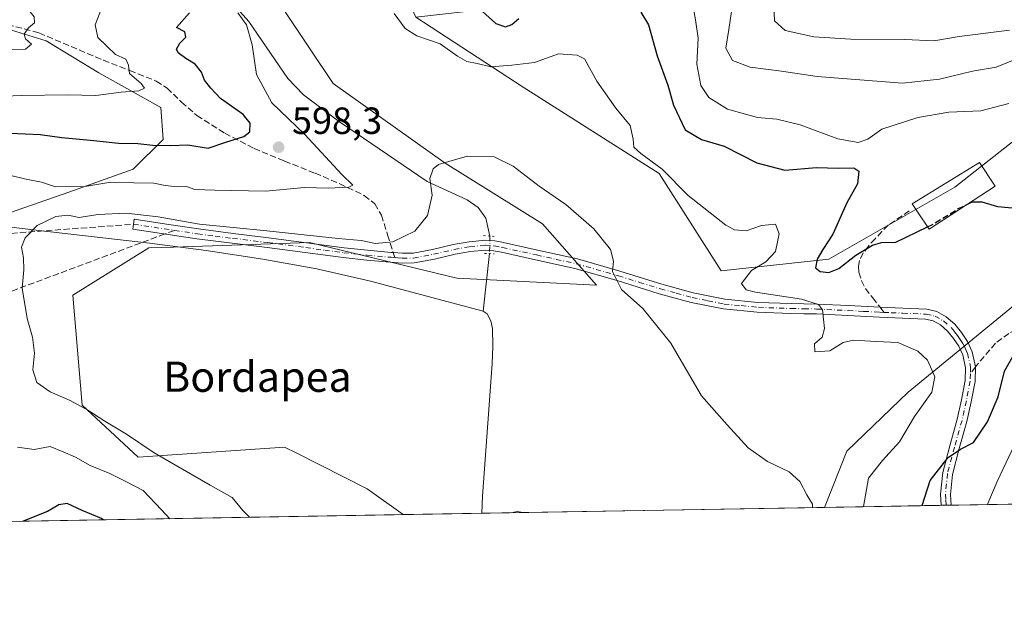
# Model space of a CAD drawing. Units: metres. Extents: x 617247 to 620687, y 4754881 to 4757254.
# Drawn here: x 618738 to 618998, y 4754881 to 4755039 of the extents above; entities that cross this region are included whole.
import ezdxf
from ezdxf.enums import TextEntityAlignment as Align

# ---------------------------------------------------------------- set-up
doc = ezdxf.new("R2010")
doc.units = ezdxf.units.M
doc.header["$MEASUREMENT"] = 0
for name, pattern in [('DGN Style 3', [2.307223458686699, 1.648016756204785, -0.6592067024819142]), ('DGN Style 4', [2.6384748266838614, 1.318413404963828, -0.6592067024819142, 0.001648016756204785, -0.6592067024819142]), ('DGN Style 5', [1.1536117293433497, 0.4944050268614355, -0.6592067024819142])]:
    doc.linetypes.add(name, pattern=pattern)
for name, color, linetype, lineweight in [('Arbolado forestal CxS', 92, 'Continuous', 0), ('Comarca CxS', 21, 'Continuous', 0), ('Comunidad Autónoma CxS', 142, 'Continuous', 0), ('Corriente natural lineal', 142, 'Continuous', 13), ('Corriente natural lineal oculto', 9, 'DGN Style 4', 13), ('Curva de nivel maestra', 30, 'Continuous', 30), ('Curva de nivel maestra oculto', 30, 'DGN Style 3', 30), ('Curva de nivel normal', 30, 'Continuous', 0), ('Edificación ligera Cxs', 1, 'Continuous', 0), ('Huerta CxS', 92, 'Continuous', 0), ('Municipio CxS', 4, 'Continuous', 0), ('Pista no pavimentada Cxs', 111, 'Continuous', 0), ('Pista no pavimentada eje', 91, 'DGN Style 4', 0), ('Prado CxS', 92, 'Continuous', 0), ('Provincia CxS', 1, 'Continuous', 0), ('Puente lineal', 2, 'DGN Style 5', 0), ('Punto de cota en terreno', 7, 'Continuous', 0), ('Rótulo de punto de cota en terreno', 7, 'Continuous', 0), ('Senda', 7, 'DGN Style 3', 0), ('Senda no paivmentada conexión', 7, 'DGN Style 3', 0), ('Texto cartográfico', 7, 'Continuous', 0)]:
    doc.layers.add(name, color=color, linetype=linetype, lineweight=lineweight)
doc.styles.add('Style-Arial', font='txt')

# ---------------------------------------------------------------- blocks, each defined once
blk = doc.blocks.new('*U10')
at = {"layer": 'Arbolado forestal CxS', "color": 92, "linetype": 'Continuous', "lineweight": 0}
for points in [[(618728.7465000004, 4755104.3027, 600.7434000000068), (618764.4412000002, 4755098.615300001, 600.1772000000057), (618769.8558999998, 4755080.922300001, 597.7198999999965), (618800.9079, 4755051.634099999, 594.9516000000004), (618820.5242, 4755022.132900001, 592.0286000000051), (618850.1508999999, 4755001.079500001, 590.186799999996), (618875.8711999999, 4754985.0373, 589.3114999999962), (618890.1558999997, 4754968.781099999, 589.4746000000014), (618853.2609000001, 4754970.634500001, 588.1346999999951), (618814.3185000002, 4754980.075099999, 590.4410999999964), (618778.2997000003, 4754978.8641, 589.4171999999963), (618771.7642999999, 4754978.644500001, 589.8000999999931), (618751.6604000004, 4754966.195699999, 589.119200000001), (618754.1113, 4754937.0087, 589.9689999999973), (618768.9841, 4754923.3057, 591.3151000000071), (618807.7018999998, 4754925.9351, 586.4394999999931), (618810.9089000003, 4754924.313300001, 586.360400000005), (618829.5159, 4754914.903899999, 585.7716999999975), (618839.0217000004, 4754908.083000001, 585.4182000000001), (618728.1842999998, 4754906.161699999, 602.4397999999928)], [(618734.8827000001, 4754987.9319, 591.148199999996), (618750.6589000003, 4754993.392700001, 594.6146000000008), (618767.6489000004, 4754999.4595, 597.3113000000012), (618775.5371000003, 4755007.347300001, 600.7756999999983), (618774.9303000001, 4755015.842300001, 603.5745000000024), (618758.5475000005, 4755024.944499999, 606.5767999999953), (618744.5928999997, 4755033.4395, 609.4709000000003), (618733.1787, 4755037.024700001, 611.0754000000015)]]:
    blk.add_polyline3d(points, dxfattribs=at)
blk = doc.blocks.new('*U24')
at = {"layer": 'Prado CxS', "color": 92, "linetype": 'Continuous', "lineweight": 0}
for points in [[(618712.5736999996, 4755153.568700001, 605.1150000000052), (618740.1882999997, 4755138.1975, 608.8779999999971), (618774.0021000003, 4755131.2031, 611.3785999999964), (618776.4052999998, 4755104.5571, 602.4532999999938), (618804.4062999999, 4755102.537900001, 604.263300000006), (618804.9301000005, 4755142.583699999, 614.7997999999934), (618812.4423000002, 4755145.085700001, 615.8462000000001), (618815.0362999998, 4755145.9495, 616.1609999999928), (618829.7660999997, 4755139.8695, 616.8171000000002), (618833.7131000003, 4755098.636499999, 606.5460000000021), (618830.5182999996, 4755065.532299999, 598.4413999999961), (618842.4397, 4755039.6995, 596.7069000000047), (618870.7483000001, 4755021.1643, 593.8591000000015), (618906.7635000005, 4754998.3237, 594.4520000000048), (618923.1328999996, 4754972.5737, 593.1940999999933), (618951.6738999998, 4754975.649300001, 599.8273000000045), (618985.0012999997, 4754994.699899999, 601.6034999999974), (619016.3157000003, 4755019.433499999, 604.8545000000013)], [(619005.8406999996, 4754967.763699999, 599.2804000000033), (618972.6668999996, 4754940.454299999, 593.8883999999962), (618956.4335000003, 4754924.899499999, 591.6021000000037), (618950.5153999999, 4754910.0156, 590.7710999999981), (618839.0217000004, 4754908.083000001, 585.4182000000001), (618829.5159, 4754914.903899999, 585.7716999999975), (618810.9089000003, 4754924.313300001, 586.360400000005), (618807.7018999998, 4754925.9351, 586.4394999999931), (618768.9841, 4754923.3057, 591.3151000000071), (618754.1113, 4754937.0087, 589.9689999999973), (618751.6604000004, 4754966.195699999, 589.119200000001), (618771.7642999999, 4754978.644500001, 589.8000999999931), (618778.2997000003, 4754978.8641, 589.4171999999963), (618814.3185000002, 4754980.075099999, 590.4410999999964), (618853.2609000001, 4754970.634500001, 588.1346999999951), (618890.1558999997, 4754968.781099999, 589.4746000000014), (618875.8711999999, 4754985.0373, 589.3114999999962), (618850.1508999999, 4755001.079500001, 590.186799999996), (618820.5242, 4755022.132900001, 592.0286000000051), (618800.9079, 4755051.634099999, 594.9516000000004), (618769.8558999998, 4755080.922300001, 597.7198999999965), (618764.4412000002, 4755098.615300001, 600.1772000000057), (618728.7465000004, 4755104.3027, 600.7434000000068)]]:
    blk.add_polyline3d(points, dxfattribs=at)
blk = doc.blocks.new('5PATER')
at = {"layer": 'Huerta CxS', "linetype": 'Continuous', "lineweight": 0}
h = blk.add_hatch(color=51, dxfattribs=at)
edge = h.paths.add_edge_path()
edge.add_ellipse((0, 0), major_axis=(-0.1095731443231308, -0.1110710700762829), ratio=0.9994222409660322, start_angle=0, end_angle=360)
blk = doc.blocks.new('*U27')
at = {"layer": 'Pista no pavimentada Cxs', "color": 111, "linetype": 'Continuous', "lineweight": 0}
blk.add_polyline3d([(618836.4501, 4754977.4301, 589.7580000000017), (618838.8701, 4754977.2601, 589.5654000000068), (618841.6601, 4754977.290100001, 589.3300000000017), (618846.8300999999, 4754978.2601, 590.296100000007), (618852.2701000003, 4754979.550100001, 595.051099999997), (618856.4901000002, 4754980.290100001, 599.0440999999992), (618860.8501000004, 4754980.700099999, 602.2023999999947), (618863.3101000005, 4754980.4901, 602.2461000000039), (618865.5500999996, 4754980.0601, 599.8828999999969), (618874.6101000002, 4754978.0701, 591.5832999999984), (618879.8300999999, 4754976.9101, 591.3705000000045), (618885.1201, 4754975.7401, 590.5503999999928), (618896.3901000004, 4754972.540100001, 591.2127999999939), (618907.4901000002, 4754969.0601, 596.4731000000029), (618915.7901, 4754966.800100001, 596.2127999999939), (618924.1601, 4754965.110099999, 595.0399000000034), (618932.8800999997, 4754964.2601, 595.2930000000051), (618941.7001, 4754963.920100001, 595.976800000004), (618945.0401, 4754963.870100001, 596.6670000000013), (618948.4501, 4754963.790100001, 597.1563000000025), (618956.8300999999, 4754963.380100001, 596.1704999999929), (618965.1801000005, 4754962.950099999, 597.8249999999971), (618971.2401000002, 4754962.700099999, 599.3016000000061), (618977.5701000001, 4754962.4301, 603.6303000000044), (618980.2200999996, 4754961.8201, 603.1919999999955), (618982.7001, 4754960.440099999, 601.7915000000066), (618984.9501, 4754958.470100001, 600.2131999999983), (618986.7401000002, 4754956.270099999, 599.3399000000063), (618988.3201000001, 4754953.9101, 599.0623999999953), (618989.5601000005, 4754951.190099999, 599.4621000000043), (618990.4301000005, 4754947.210100001, 601.3046000000032), (618990.3201000001, 4754943.300100001, 602.2345000000059), (618989.3101000005, 4754937.920100001, 601.5188000000053), (618988.1300999997, 4754932.700099999, 601.4366000000009), (618986.1401000004, 4754925.600099999, 602.4244000000035), (618984.3400999998, 4754918.720100001, 604.0767999999953), (618983.7901, 4754913.450099999, 603.1965999999958), (618983.9600999998, 4754910.600099999, 603.5636999999988), (618983.9604000002, 4754910.5953, 603.5650000000023), (618981.3400999998, 4754910.550000001, 604.1515999999974), (618981.1700999998, 4754913.5101, 604.090400000001), (618981.7600999996, 4754919.190099999, 604.0763000000006), (618983.6201, 4754926.290100001, 604.8282999999938), (618985.6001000004, 4754933.340100001, 603.4603999999963), (618986.7500999998, 4754938.450099999, 602.1508000000031), (618987.7100999998, 4754943.5801, 603.2330999999976), (618987.8101000005, 4754946.970100001, 601.9290999999939), (618987.0701000001, 4754950.360099999, 599.8741000000009), (618986.0401, 4754952.630100001, 598.4407000000066), (618984.6401000004, 4754954.710100001, 598.8968000000023), (618983.0701000001, 4754956.6501, 599.1049999999959), (618981.1801000005, 4754958.300100001, 600.4032000000007), (618979.2701000003, 4754959.360099999, 601.8099999999977), (618977.2200999996, 4754959.8301, 602.3405000000057), (618965.0601000005, 4754960.350099999, 598.5522999999957), (618956.7001, 4754960.770099999, 596.1257000000041), (618948.3501000004, 4754961.1801, 595.4706000000006), (618944.9901000002, 4754961.2601, 595.146900000007), (618941.6300999997, 4754961.3101, 594.8190999999933), (618932.7001, 4754961.6501, 594.202900000004), (618923.7801000001, 4754962.520099999, 593.2087999999932), (618915.1901000004, 4754964.2601, 594.2596000000049), (618906.7500999998, 4754966.550100001, 595.0326999999961), (618895.6401000004, 4754970.040100001, 591.8218000000053), (618884.4801000003, 4754973.210100001, 591.030700000003), (618879.2701000003, 4754974.360099999, 593.7137999999978), (618874.0500999996, 4754975.520099999, 594.4421000000002), (618865.0301000001, 4754977.5001, 598.6521000000066), (618862.9501, 4754977.9001, 600.5507999999973), (618860.8701, 4754978.0801, 599.7366000000038), (618856.8300999999, 4754977.700099999, 596.0090000000055), (618852.8000999996, 4754976.9901, 592.0485000000045), (618847.3701, 4754975.710100001, 589.2538999999961), (618841.9200999998, 4754974.6801, 589.0627999999997), (618838.7901, 4754974.6501, 589.4416000000056), (618835.6501000002, 4754974.880100001, 590.1978999999993), (618829.4001000002, 4754975.420100001, 591.5225000000064), (618823.1700999998, 4754976.090100001, 592.508600000001), (618813.1201, 4754977.440099999, 592.1205999999949), (618803.0701000001, 4754978.780099999, 596.0369000000064), (618793.7901, 4754979.880100001, 594.542300000001), (618784.5100999996, 4754981.0801, 592.3056999999973), (618767.5500999996, 4754983.640100001, 591.8301999999967), (618767.9401000004, 4754986.2301, 591.6603000000032), (618776.4200999998, 4754984.950099999, 592.6693999999989), (618784.8800999997, 4754983.670100001, 593.3689000000013), (618794.1101000002, 4754982.470100001, 593.8601999999955), (618803.4001000002, 4754981.370100001, 595.5420000000013), (618813.4700999996, 4754980.030099999, 592.694399999993), (618823.4801000003, 4754978.6801, 592.4575999999943), (618829.6601, 4754978.020099999, 590.5008999999991), (618835.8601000002, 4754977.4801, 589.7909999999974)], close=True, dxfattribs=at)

msp = doc.modelspace()

# ---------------------------------------------------------------- linework, layer by layer
at = {"layer": 'Arbolado forestal CxS', "color": 92, "linetype": 'Continuous', "lineweight": 0, "extrusion": (-0.1581666536897727, -0.002741662277674476, 0.9874086251135011), "elevation": -110345.2853841053, "flags": 128}
msp.add_lwpolyline([(-4743468.545091024, 692646.7459312162), (-4743468.545091025, 692565.0545083227)], dxfattribs=at)
at = {"layer": 'Arbolado forestal CxS', "color": 92, "linetype": 'Continuous', "lineweight": 0, "extrusion": (-0.3096058347800111, -0.005367522962825878, 0.9508498392319452), "elevation": -216591.0450664204, "flags": 128}
msp.add_lwpolyline([(-4743466.705269604, 667026.6367895058), (-4743466.705269604, 666994.2136552434)], dxfattribs=at)
at = {"layer": 'Arbolado forestal CxS', "color": 92, "linetype": 'Continuous', "lineweight": 0, "extrusion": (-0.2576344244767564, -0.004444685192500115, 0.9662322433546037), "elevation": -180024.4588971639, "flags": 128}
msp.add_lwpolyline([(-4743526.090041903, 677396.385697661), (-4743526.090041903, 677395.0297142102)], dxfattribs=at)
at = {"layer": 'Arbolado forestal CxS', "color": 92, "linetype": 'Continuous', "lineweight": 0, "extrusion": (-0.08038918346426863, -0.001398926457068066, 0.9967625706188591), "elevation": -55812.06584347157, "flags": 128}
msp.add_lwpolyline([(-4743420.920098489, 699399.2158123045), (-4743420.920098488, 699397.9011578364)], dxfattribs=at)
at = {"layer": 'Arbolado forestal CxS', "color": 92, "linetype": 'Continuous', "lineweight": 0, "extrusion": (0.1517480815159694, 0.002630462183786201, 0.9884157022351083), "elevation": 106993.8767359846, "flags": 128}
msp.add_lwpolyline([(4743468.270235902, -692945.9104102456), (4743468.270235901, -692833.7571423531)], dxfattribs=at)
at = {"layer": 'Arbolado forestal CxS', "color": 92, "linetype": 'Continuous', "lineweight": 0}
for points in [[(619016.3157000003, 4755019.433499999, 604.8545000000013), (618985.0012999997, 4754994.699899999, 601.6034999999974), (618951.6738999998, 4754975.649300001, 599.8273000000045), (618923.1328999996, 4754972.5737, 593.1940999999933), (618906.7635000005, 4754998.3237, 594.4520000000048), (618870.7483000001, 4755021.1643, 593.8591000000015), (618842.4397, 4755039.6995, 596.7069000000047), (618862.7335000001, 4755041.985099999, 600.7317999999941), (618881.5438999999, 4755055.6819, 604.6442999999999), (618892.5525000002, 4755078.764900001, 611.0679999999993), (618937.5875000004, 4755083.418299999, 612.418399999995), (618944.6540999999, 4755113.4179, 616.9698999999965), (618951.5431000004, 4755152.946900001, 621.4351000000024), (618962.7720999997, 4755198.2755, 629.2054999999964), (618969.4994999999, 4755212.3825, 632.1909000000014), (618974.2858999996, 4755228.358300001, 636.9189000000042), (618992.8344999999, 4755256.030099999, 644.7005000000064), (619016.5619000001, 4755278.715700001, 653.9425999999949)], [(618728.7465000004, 4755104.3027, 600.7434000000068), (618764.4412000002, 4755098.615300001, 600.1772000000057), (618769.8558999998, 4755080.922300001, 597.7198999999965), (618800.9079, 4755051.634099999, 594.9516000000004), (618820.5242, 4755022.132900001, 592.0286000000051), (618850.1508999999, 4755001.079500001, 590.186799999996), (618875.8711999999, 4754985.0373, 589.3114999999962), (618890.1558999997, 4754968.781099999, 589.4746000000014), (618853.2609000001, 4754970.634500001, 588.1346999999951), (618814.3185000002, 4754980.075099999, 590.4410999999964), (618778.2997000003, 4754978.8641, 589.4171999999963), (618771.7642999999, 4754978.644500001, 589.8000999999931), (618751.6604000004, 4754966.195699999, 589.119200000001), (618754.1113, 4754937.0087, 589.9689999999973), (618768.9841, 4754923.3057, 591.3151000000071), (618807.7018999998, 4754925.9351, 586.4394999999931), (618810.9089000003, 4754924.313300001, 586.360400000005), (618829.5159, 4754914.903899999, 585.7716999999975), (618839.0214999998, 4754908.083100001, 585.4182000000001)], [(618842.4397, 4755039.6995, 596.7069000000047), (618870.7483000001, 4755021.1643, 593.8591000000015), (618906.7635000005, 4754998.3237, 594.4520000000048), (618923.1328999996, 4754972.5737, 593.1940999999933), (618951.6738999998, 4754975.649300001, 599.8273000000045), (618985.0012999997, 4754994.699899999, 601.6034999999974), (619016.3157000003, 4755019.433499999, 604.8545000000013), (619035.0431000004, 4755037.576099999, 607.5586000000039), (619043.7232999997, 4755049.176899999, 610.3236999999936), (619043.4748999998, 4755062.518100001, 613.1398999999947), (619020.5796999997, 4755063.361300001, 618.2546000000002), (619035.0151000004, 4755073.163100001, 616.9094000000041), (619047.9539000001, 4755077.1831, 615.6082000000024), (619054.6023000004, 4755079.2489, 616.2905000000028), (619073.7320999998, 4755075.7927, 617.8375999999989), (619087.7918999996, 4755071.606500001, 619.0962000000001), (619094.2279000003, 4755067.2783, 618.3524999999936), (619094.7383000003, 4755039.9625, 614.890400000004), (619081.2594999997, 4755013.0207, 612.7387000000017), (619044.8620999996, 4754988.192299999, 607.5550999999978), (619005.8406999996, 4754967.763699999, 599.2804000000033), (618972.6668999996, 4754940.454299999, 593.8883999999962), (618956.4335000003, 4754924.899499999, 591.6021000000037), (618950.5153999999, 4754910.015699999, 590.7710999999981)], [(618733.1787, 4755037.024700001, 611.0754000000015), (618744.5928999997, 4755033.4395, 609.4709000000003), (618758.5475000005, 4755024.944499999, 606.5767999999953), (618774.9303000001, 4755015.842300001, 603.5745000000024), (618775.5371000003, 4755007.347300001, 600.7756999999983), (618767.6489000004, 4754999.4595, 597.3113000000012), (618750.6589000003, 4754993.392700001, 594.6146000000008), (618734.8827000001, 4754987.9319, 591.148199999996)], [(618734.8827000001, 4754987.9319, 591.148199999996), (618750.6589000003, 4754993.392700001, 594.6146000000008), (618767.6489000004, 4754999.4595, 597.3113000000012), (618775.5371000003, 4755007.347300001, 600.7756999999983), (618774.9303000001, 4755015.842300001, 603.5745000000024), (618758.5475000005, 4755024.944499999, 606.5767999999953), (618744.5928999997, 4755033.4395, 609.4709000000003), (618733.1787, 4755037.024700001, 611.0754000000015)], [(618734.8827000001, 4754987.9319, 591.148199999996), (618750.6589000003, 4754993.392700001, 594.6146000000008), (618767.6489000004, 4754999.4595, 597.3113000000012), (618775.5371000003, 4755007.347300001, 600.7756999999983), (618774.9303000001, 4755015.842300001, 603.5745000000024), (618758.5475000005, 4755024.944499999, 606.5767999999953), (618744.5928999997, 4755033.4395, 609.4709000000003), (618733.1787, 4755037.024700001, 611.0754000000015)], [(619143.2609000001, 4754913.3566, 596.6895999999979), (618950.5153999999, 4754910.0156, 590.7710999999981), (618956.4335000003, 4754924.899499999, 591.6021000000037), (618972.6668999996, 4754940.454299999, 593.8883999999962), (619005.8406999996, 4754967.763699999, 599.2804000000033)]]:
    msp.add_polyline3d(points, dxfattribs=at)
at = {"layer": 'Comarca CxS', "color": 21, "linetype": 'Continuous', "lineweight": 0, "flags": 128}
msp.add_lwpolyline([(617865.8323593253, 4754891.21365633), (617286.9900008956, 4754881.179982421), (617264.5467473759, 4756193.650782546), (617255.2912033412, 4756734.910599216), (617248.7348537267, 4757118.322808936), (617247.4300008953, 4757194.629982396), (620645.980000922, 4757253.569982397), (620686.6600009202, 4754940.109982421)], close=True, dxfattribs=at)
at = {"layer": 'Comunidad Autónoma CxS', "color": 142, "linetype": 'Continuous', "lineweight": 0, "flags": 128}
msp.add_lwpolyline([(617865.8323593253, 4754891.21365633), (617286.9900008956, 4754881.179982421), (617264.5467473759, 4756193.650782546), (617255.2912033412, 4756734.910599216), (617248.7348537267, 4757118.322808936), (617247.4300008953, 4757194.629982396), (620645.980000922, 4757253.569982397), (620686.6600009202, 4754940.109982421)], close=True, dxfattribs=at)
at = {"layer": 'Corriente natural lineal', "color": 142, "linetype": 'Continuous', "lineweight": 13, "extrusion": (-0.006496695821088079, -0.05936521737507023, 0.9982151891798777), "elevation": -285713.4921422657, "flags": 128}
msp.add_lwpolyline([(97911.32853163133, 4785559.439238179), (97911.32853163127, 4785544.07076122)], dxfattribs=at)
at = {"layer": 'Corriente natural lineal', "color": 142, "linetype": 'Continuous', "lineweight": 13}
for points in [[(618733.4401000004, 4755093.340100001, 600.3944999999949), (618748.2200999996, 4755084.190099999, 598.9052999999985), (618757.4001000002, 4755077.210100001, 597.7995999999986), (618783.7401000002, 4755054.110099999, 596.3236000000034), (618791.2200999996, 4755046.520099999, 595.4339000000036), (618798.2600999996, 4755038.5601, 594.8359999999957), (618808.5201000003, 4755023.5101, 593.687699999995), (618812.6601, 4755019.170100001, 593.016499999998), (618822.2500999998, 4755011.9801, 591.668399999995), (618845.4301000005, 4754996.2501, 590.3086999999941), (618855.9901000002, 4754991.390100001, 589.369399999996), (618858.8701, 4754989.380100001, 589.0935000000027), (618860.9200999998, 4754986.530099999, 588.885500000004), (618862.0103000002, 4754981.779300001, 588.4890000000014)], [(618701.9901000002, 4754988.190099999, 591.5002999999997), (618742.7100999998, 4754983.2601, 590.3951999999991), (618771.9600999998, 4754979.9301, 589.7311999999947), (618786.9501, 4754977.9801, 589.3010000000068), (618801.9101, 4754975.710100001, 588.8665999999939), (618816.2600999996, 4754973.110099999, 588.7688000000053), (618830.4501, 4754969.8201, 588.7920000000013), (618860.2100999998, 4754961.890100001, 587.449099999998)], [(618860.2100999998, 4754961.890100001, 587.449099999998), (618861.2801000001, 4754961.210100001, 587.1624000000012), (618862.2801000001, 4754959.4001, 586.6450999999943), (618862.6501000002, 4754957.340100001, 586.2075999999943), (618862.7500999998, 4754952.670100001, 586.0518000000011), (618862.5800999999, 4754948.0001, 586.3886999999959), (618860.0201000003, 4754912.9301, 585.575800000006), (618859.8901000004, 4754908.450099999, 585.482600000003), (618859.8898999998, 4754908.444700001, 585.4824999999983)]]:
    msp.add_polyline3d(points, dxfattribs=at)
at = {"layer": 'Corriente natural lineal oculto', "color": 9, "linetype": 'DGN Style 4', "lineweight": 13, "extrusion": (-0.0007440398823795929, -0.02628903130083641, 0.999654106797905), "elevation": -124876.037402622, "flags": 128}
msp.add_lwpolyline([(484091.275368368, 4768952.072309148), (484091.275368368, 4768947.429645608)], dxfattribs=at)
at = {"layer": 'Curva de nivel maestra', "color": 30, "linetype": 'Continuous', "lineweight": 30, "elevation": 600, "flags": 128}
for points in [[(618859.1299999999, 4755042.030099999), (618863.5599999996, 4755038.050100001), (618866.1100000005, 4755037.130100001), (618867.8200000003, 4755037.790100001), (618869.6299999999, 4755039.3201)], [(618901.8899999997, 4755041.0101), (618903.9100000003, 4755037.710100001), (618906.25, 4755029.4801), (618909.0800000001, 4755021.7501), (618910.5499999998, 4755016.470100001), (618913.6699999999, 4755009.9301), (618917.9800000006, 4755007.340100001), (618923.9500000002, 4755005.550100001), (618932.5700000003, 4755001.140100001), (618939.9800000006, 4754999.210100001), (618948.4100000003, 4754999.9801), (618954.2300000006, 4754999.800100001), (618958.25, 4754999.890100001), (618959.6200000001, 4754998.960100001), (618959.2400000002, 4754995.6501), (618956.3799999999, 4754990.600099999), (618952.7100000001, 4754982.340100001), (618950.0199999996, 4754978.280099999), (618948.5800000001, 4754975.690099999), (618948.0800000001, 4754973.350099999), (618949.3200000003, 4754972.390100001), (618951.6699999999, 4754972.120100001), (618954.2800000003, 4754973.200099999), (618958.7800000003, 4754976.7401), (618963.1500000004, 4754979.420100001), (618965.5899999999, 4754980.0801), (618969.3200000003, 4754980.1601), (618977.7417000001, 4754984.2269)], [(618735.0899999999, 4755009.0101), (618743.0300000003, 4755008.6801), (618748.7800000003, 4755007.870100001), (618757.2100000001, 4755007.090100001), (618763.7199999997, 4755006.370100001), (618768.9000000004, 4755006.3201), (618772.8099999996, 4755005.8101), (618777.5599999996, 4755005.780099999), (618782.1100000005, 4755005.920100001), (618787.4500000002, 4755005.0701), (618792.1100000005, 4755006.6601), (618796.9299999997, 4755008.1801), (618798.5199999996, 4755009.370100001), (618798.5599999996, 4755011.640100001), (618796.7400000002, 4755013.970100001), (618790.7000000002, 4755018.1801), (618788.1399999997, 4755020.960100001), (618786.5199999996, 4755023.030099999), (618785.6900000004, 4755025.1801), (618784.0700000003, 4755027.300100001), (618781.54, 4755028.7601), (618779.54, 4755030.2401), (618779.1100000005, 4755031.2401), (618779.9699999997, 4755032.840100001), (618781.5899999999, 4755034.4101), (618781.2999999998, 4755035.8201), (618779.1200000001, 4755037.0101), (618782.5199999996, 4755040.880100001)], [(618976.3381000003, 4754910.463400001), (618978.4299999997, 4754917.120100001), (618983.2100000001, 4754923.220100001), (618986.4900000002, 4754925.4301), (618989.8700000001, 4754927.200099999), (618993.5999999996, 4754932.6801), (618996.4600000001, 4754939.290100001), (618998.0999999996, 4754946.0101), (619000.79, 4754950.6801), (619006.5700000003, 4754957.800100001), (619006.29, 4754959.280099999), (619008.3799999999, 4754964.0101), (619011.3799999999, 4754974.370100001), (619009.8899999997, 4754982.450099999), (619006.75, 4754986.770099999), (619001.9500000002, 4754988.960100001), (618996.3200000003, 4754989.550100001), (618992.1799999997, 4754990.7501), (618989.5, 4754990.7401), (618988.0887000002, 4754990.090500001)], [(618759.6621000003, 4754906.707599999), (618759.2400000002, 4754907.050100001), (618754.1600000003, 4754909.140100001), (618750.1799999997, 4754911.020099999), (618747.9600000001, 4754910.720100001), (618745.0199999996, 4754908.9301), (618738.5708, 4754906.342)], [(618738.5708, 4754906.342), (618738.5701000001, 4754906.341700001)], [(618759.6623999998, 4754906.7073), (618759.6621000003, 4754906.707599999)]]:
    msp.add_lwpolyline(points, dxfattribs=at)
at = {"layer": 'Curva de nivel maestra oculto', "color": 30, "linetype": 'DGN Style 3', "lineweight": 30, "elevation": 600, "flags": 128}
msp.add_lwpolyline([(618977.7417000001, 4754984.2269), (618979.5499999998, 4754985.100099999), (618985.8499999996, 4754989.0601), (618988.0887000002, 4754990.090500001)], dxfattribs=at)
at = {"layer": 'Curva de nivel normal', "color": 30, "linetype": 'Continuous', "lineweight": 0, "flags": 128}
for points, elevation in [([(618734.9600000001, 4755072.630000001), (618744.3099999996, 4755065.890000001), (618753.9699999997, 4755058.119999999), (618758.4900000002, 4755055.369999999), (618761.7400000002, 4755052.449999999), (618763.6299999999, 4755047.800000001), (618759.4400000004, 4755042.470000001), (618757.5800000001, 4755037.680000001), (618758.3200000003, 4755034.300000001), (618762.9199999999, 4755029.850000001), (618765.7199999997, 4755028.640000001), (618766.3700000001, 4755027.01), (618766.7000000002, 4755024.789999999), (618769.75, 4755022.140000001), (618770.6100000005, 4755020.970000001), (618769.1500000004, 4755020.24), (618764.4900000002, 4755019.9), (618757.7300000006, 4755019.01), (618750.3899999997, 4755019.140000001), (618738.1100000005, 4755018.970000001), (618726.8799999999, 4755018.57)], 605), ([(618732.8799999999, 4755031.100000001), (618739.1200000001, 4755031.26), (618740.7400000002, 4755032.529999999), (618739.1699999999, 4755033.939999999), (618738.79, 4755035.180000001), (618739.9100000003, 4755036.890000001), (618741.5099999999, 4755038.26), (618741.4699999997, 4755039.800000001), (618738.9699999997, 4755042.869999999), (618737.3300000001, 4755045.880000001)], 610), ([(618999.2400000002, 4755016.84), (618991.8200000003, 4755014.91), (618983.4199999999, 4755014.539999999), (618975.1399999997, 4755013.17), (618965.6799999997, 4755010.039999999), (618962, 4755007.449999999), (618959.3899999997, 4755006.550000001), (618954.04, 4755007.51), (618944.0300000003, 4755011.26), (618937.9000000004, 4755012.76), (618932.79, 4755013.210000001), (618924.8099999996, 4755015.33), (618919.8899999997, 4755018.460000001), (618917.7699999996, 4755021.619999999), (618916.7300000006, 4755027.300000001), (618917.1100000005, 4755034.180000001), (618916.4100000003, 4755038.970000001), (618915.6600000003, 4755042.9)], 605), ([(618925.9000000004, 4755041.180000001), (618925.2100000001, 4755036.439999999), (618924.4199999999, 4755031.5), (618926.1200000001, 4755028.27), (618930.8600000005, 4755026.460000001), (618939.0899999999, 4755025.42), (618948.5199999996, 4755024.01), (618971.1100000005, 4755022.24), (618980.9199999999, 4755023.34), (618989.6699999999, 4755025.430000001), (618995.9100000003, 4755026.51), (619002.4100000003, 4755029.119999999)], 610), ([(618937.1100000005, 4755043.210000001), (618937.2800000003, 4755038.730000001), (618940.1299999999, 4755036.230000001), (618947.6500000004, 4755034.5), (618957.4500000002, 4755033.880000001), (618971.7800000003, 4755033.82), (618979.4500000002, 4755033.439999999), (618986.1100000005, 4755034.600000001), (618999.4500000002, 4755036.26)], 615), ([(618731.1900000004, 4754998.75), (618738.8600000005, 4754996.970000001), (618743.3799999999, 4754996.060000001), (618747.0499999998, 4754994.84), (618754.8700000001, 4754994.939999999), (618761.7199999997, 4754996.09), (618767.7800000003, 4754995.84), (618773.1200000001, 4754995.800000001), (618776.1100000005, 4754995.180000001), (618779.2699999996, 4754994.859999999), (618781.7300000006, 4754994.880000001), (618783.9800000006, 4754994.15), (618789.25, 4754993.980000001), (618802.6500000004, 4754993.680000001), (618812.9900000002, 4754994.66), (618819.2800000003, 4754994.49), (618824.6799999997, 4754994.74), (618825.7100000001, 4754995.230000001), (618822.8399999999, 4754998.07), (618813.0099999999, 4755008.65), (618804.2800000003, 4755017.02), (618800.29, 4755024.57), (618799.0999999996, 4755032.430000001), (618797.6200000001, 4755037.710000001), (618795.3600000005, 4755040.890000001)], 595), ([(618836.6799999997, 4755040.730000001), (618839.54, 4755036.720000001), (618842.7100000001, 4755034.77), (618848.8399999999, 4755032.630000001), (618853.3799999999, 4755029.390000001), (618855.9000000004, 4755027.980000001), (618858.6100000005, 4755027.49), (618862.2400000002, 4755026.58), (618867.7800000003, 4755027.029999999), (618873.7599999999, 4755027.74), (618880.1200000001, 4755030.029999999), (618885.0599999996, 4755029.689999999), (618887.04, 4755028.66), (618890.2699999996, 4755022.76), (618895.2599999999, 4755015.680000001), (618899.1200000001, 4755011.050000001), (618899.8799999999, 4755007.439999999), (618900.0700000003, 4755005.300000001), (618901.8799999999, 4755003.600000001), (618907.5499999998, 4754999.49), (618914.4500000002, 4754992.51), (618924.4000000004, 4754984.680000001), (618926.7300000006, 4754983.460000001), (618929.79, 4754983.16), (618933.8399999999, 4754984.550000001), (618937.54, 4754984.9), (618938.4900000002, 4754982.41), (618937.5199999996, 4754977.67), (618934.9600000001, 4754975.01), (618931.1500000004, 4754972.65), (618928.54, 4754969.230000001), (618929.8099999996, 4754967.609999999), (618932.2100000001, 4754966.970000001), (618944.3899999997, 4754965.130000001), (618948.9199999999, 4754963.730000001), (618949.9400000004, 4754962.26), (618950.5099999999, 4754957.359999999), (618949.8600000005, 4754955.01), (618947.8099999996, 4754953.25), (618947.9199999999, 4754951.16), (618951.9100000003, 4754951.42), (618955.4100000003, 4754953.609999999), (618958.1799999997, 4754954.26), (618964.1600000003, 4754953.92), (618969.9000000004, 4754953.609999999), (618975.1399999997, 4754951.359999999), (618977.7199999997, 4754948.980000001), (618978.8600000005, 4754946.4), (618979.7100000001, 4754944.52), (618978.8799999999, 4754940.529999999), (618974.2599999999, 4754934.09), (618970.2999999998, 4754927.380000001), (618965.8700000001, 4754922.41), (618962.1399999997, 4754917.699999999), (618960.8499999996, 4754910.194700001)], 595), ([(618798.4456000002, 4754907.379600001), (618796.6799999997, 4754909.140000001), (618793.7999999998, 4754912.59), (618787.9600000001, 4754915.859999999), (618773.2000000002, 4754924.430000001), (618765.8499999996, 4754929.380000001), (618760.1799999997, 4754932.779999999), (618755.6799999997, 4754935.76), (618750.9600000001, 4754938.32), (618745.7000000002, 4754940.59), (618742.1399999997, 4754943.029999999), (618741.1200000001, 4754946.359999999), (618741.5, 4754950.850000001), (618741.0199999996, 4754955.01), (618739.6100000005, 4754960.01), (618738.29, 4754968.01), (618738.7400000002, 4754972.850000001), (618738.6600000003, 4754976.029999999), (618738.0999999996, 4754978.850000001), (618739.04, 4754981.300000001), (618742.2599999999, 4754984.560000001), (618747.2100000001, 4754986.949999999), (618750.3600000005, 4754987.310000001), (618753.3700000001, 4754986.720000001), (618758.3200000003, 4754987.539999999), (618765.8099999996, 4754987.869999999), (618774.2199999997, 4754986.91), (618785.2199999997, 4754984.92), (618803.0300000003, 4754983.210000001), (618821.8799999999, 4754981.109999999), (618827.9400000004, 4754980.609999999), (618831.7599999999, 4754979.859999999), (618836.2800000003, 4754980.24), (618842.1100000005, 4754983.09), (618845.5199999996, 4754987.210000001), (618846.7199999997, 4754992.640000001), (618846.1200000001, 4754997.01), (618847.0199999996, 4754999.600000001), (618848.4000000004, 4755000.75), (618855.9800000006, 4755002.980000001), (618863.1299999999, 4755002.75), (618868.1399999997, 4755000.26), (618875.0599999996, 4754994.980000001), (618882.0999999996, 4754990.17), (618889.5199999996, 4754983.699999999), (618893.8499999996, 4754978.220000001), (618894.7000000002, 4754975.130000001), (618894.3799999999, 4754972.41), (618896.7800000003, 4754967.680000001), (618902.4299999997, 4754962.66), (618909.8600000005, 4754953.42), (618917.9600000001, 4754939.529999999), (618924.7400000002, 4754931.859999999), (618930.2999999998, 4754925.730000001), (618935.3799999999, 4754922.16), (618941.1600000003, 4754919.380000001), (618943.9900000002, 4754916.890000001), (618945.79, 4754913.359999999), (618947.3300000001, 4754910.890000001), (618947.3328999998, 4754909.9604)], 590), ([(618993.698, 4754910.7642), (618993.7000000002, 4754911.01), (618996.1799999997, 4754916.84), (619001.5700000003, 4754928.220000001)], 605), ([(618777.3099999996, 4754907.0132), (618775.1299999999, 4754909.359999999), (618770.3099999996, 4754914.470000001), (618765.8499999996, 4754916.779999999), (618761.4699999997, 4754918.949999999), (618756.25, 4754921.109999999), (618752.4000000004, 4754923.289999999), (618749.1500000004, 4754924.680000001), (618745.6600000003, 4754926.09), (618741.4600000001, 4754925.32), (618737.0099999999, 4754925.91)], 595), ([(618867.6046000002, 4754908.578400001), (618869.1699999999, 4754908.92), (618870.7920000004, 4754908.6336)], 585)]:
    msp.add_lwpolyline(points, dxfattribs=dict(at, elevation=elevation))
at = {"layer": 'Edificación ligera Cxs', "color": 1, "linetype": 'Continuous', "lineweight": 0, "elevation": 605.9636000000028, "flags": 128}
msp.add_lwpolyline([(618995.6801000005, 4754995.020099999), (618978.1401000004, 4754983.630100001), (618975.0701000001, 4754988.2301), (618973.6700999998, 4754990.350099999), (618991.5201000003, 4755001.2301)], close=True, dxfattribs=at)
at = {"layer": 'Edificación ligera Cxs', "color": 1, "linetype": 'Continuous', "lineweight": 0}
msp.add_polyline3d([(618995.6801000005, 4754995.020099999, 602.8497000000061), (618978.1401000004, 4754983.630100001, 600.963699999993), (618975.0701000001, 4754988.2301, 603.0752000000066), (618973.6700999998, 4754990.350099999, 605.0816999999952), (618991.5201000003, 4755001.2301, 605.9636000000028), (618995.6801000005, 4754995.020099999, 602.8497000000061)], dxfattribs=at)
at = {"layer": 'Municipio CxS', "color": 4, "linetype": 'Continuous', "lineweight": 0, "flags": 128}
msp.add_lwpolyline([(617247.4300008953, 4757194.629982396), (620645.980000922, 4757253.569982397), (620686.6600009202, 4754940.109982421), (617865.8323593253, 4754891.21365633)], dxfattribs=at)
at = {"layer": 'Pista no pavimentada Cxs', "color": 111, "linetype": 'Continuous', "lineweight": 0, "extrusion": (0.218368649084912, 0.003783656401395108, 0.9758590149407171), "elevation": 153746.6334964761, "flags": 128}
msp.add_lwpolyline([(4743473.514422284, -684205.5746872949), (4743473.514422284, -684202.8892652707)], dxfattribs=at)
at = {"layer": 'Pista no pavimentada Cxs', "color": 111, "linetype": 'Continuous', "lineweight": 0}
for points in [[(618981.3402000006, 4754910.550000001, 604.1515000000073), (618981.1700999998, 4754913.5101, 604.090400000001), (618981.7600999996, 4754919.190099999, 604.0763000000006), (618983.6201, 4754926.290100001, 604.8282999999938), (618985.6001000004, 4754933.340100001, 603.4603999999963), (618986.7500999998, 4754938.450099999, 602.1508000000031), (618987.7100999998, 4754943.5801, 603.2330999999976), (618987.8101000005, 4754946.970100001, 601.9290999999939), (618987.0701000001, 4754950.360099999, 599.8741000000009), (618986.0401, 4754952.630100001, 598.4407000000066), (618984.6401000004, 4754954.710100001, 598.8968000000023), (618983.0701000001, 4754956.6501, 599.1049999999959), (618981.1801000005, 4754958.300100001, 600.4032000000007), (618979.2701000003, 4754959.360099999, 601.8099999999977), (618977.2200999996, 4754959.8301, 602.3405000000057), (618965.0601000005, 4754960.350099999, 598.5522999999957), (618956.7001, 4754960.770099999, 596.1257000000041), (618948.3501000004, 4754961.1801, 595.4706000000006), (618944.9901000002, 4754961.2601, 595.146900000007), (618941.6300999997, 4754961.3101, 594.8190999999933), (618932.7001, 4754961.6501, 594.202900000004), (618923.7801000001, 4754962.520099999, 593.2087999999932), (618915.1901000004, 4754964.2601, 594.2596000000049), (618906.7500999998, 4754966.550100001, 595.0326999999961), (618895.6401000004, 4754970.040100001, 591.8218000000053), (618884.4801000003, 4754973.210100001, 591.030700000003), (618879.2701000003, 4754974.360099999, 593.7137999999978), (618874.0500999996, 4754975.520099999, 594.4421000000002), (618865.0301000001, 4754977.5001, 598.6521000000066), (618862.9501, 4754977.9001, 600.5507999999973), (618860.8701, 4754978.0801, 599.7366000000038), (618856.8300999999, 4754977.700099999, 596.0090000000055), (618852.8000999996, 4754976.9901, 592.0485000000045), (618847.3701, 4754975.710100001, 589.2538999999961), (618841.9200999998, 4754974.6801, 589.0627999999997), (618838.7901, 4754974.6501, 589.4416000000056), (618835.6501000002, 4754974.880100001, 590.1978999999993), (618829.4001000002, 4754975.420100001, 591.5225000000064), (618823.1700999998, 4754976.090100001, 592.508600000001), (618813.1201, 4754977.440099999, 592.1205999999949), (618803.0701000001, 4754978.780099999, 596.0369000000064), (618793.7901, 4754979.880100001, 594.542300000001), (618784.5100999996, 4754981.0801, 592.3056999999973), (618767.5500999996, 4754983.640100001, 591.8301999999967), (618767.9401000004, 4754986.2301, 591.6603000000032), (618776.4200999998, 4754984.950099999, 592.6693999999989), (618784.8800999997, 4754983.670100001, 593.3689000000013), (618794.1101000002, 4754982.470100001, 593.8601999999955), (618803.4001000002, 4754981.370100001, 595.5420000000013), (618813.4700999996, 4754980.030099999, 592.694399999993), (618823.4801000003, 4754978.6801, 592.4575999999943), (618829.6601, 4754978.020099999, 590.5008999999991), (618835.8601000002, 4754977.4801, 589.7909999999974), (618836.4501, 4754977.4301, 589.7580000000017)], [(618836.4501, 4754977.4301, 589.7580000000017), (618838.8701, 4754977.2601, 589.5654000000068), (618841.6601, 4754977.290100001, 589.3300000000017), (618846.8300999999, 4754978.2601, 590.296100000007), (618852.2701000003, 4754979.550100001, 595.051099999997), (618856.4901000002, 4754980.290100001, 599.0440999999992), (618860.8501000004, 4754980.700099999, 602.2023999999947), (618863.3101000005, 4754980.4901, 602.2461000000039), (618865.5500999996, 4754980.0601, 599.8828999999969), (618874.6101000002, 4754978.0701, 591.5832999999984), (618879.8300999999, 4754976.9101, 591.3705000000045), (618885.1201, 4754975.7401, 590.5503999999928), (618896.3901000004, 4754972.540100001, 591.2127999999939), (618907.4901000002, 4754969.0601, 596.4731000000029), (618915.7901, 4754966.800100001, 596.2127999999939), (618924.1601, 4754965.110099999, 595.0399000000034), (618932.8800999997, 4754964.2601, 595.2930000000051), (618941.7001, 4754963.920100001, 595.976800000004), (618945.0401, 4754963.870100001, 596.6670000000013), (618948.4501, 4754963.790100001, 597.1563000000025), (618956.8300999999, 4754963.380100001, 596.1704999999929), (618965.1801000005, 4754962.950099999, 597.8249999999971), (618971.2401000002, 4754962.700099999, 599.3016000000061), (618977.5701000001, 4754962.4301, 603.6303000000044), (618980.2200999996, 4754961.8201, 603.1919999999955), (618982.7001, 4754960.440099999, 601.7915000000066), (618984.9501, 4754958.470100001, 600.2131999999983), (618986.7401000002, 4754956.270099999, 599.3399000000063), (618988.3201000001, 4754953.9101, 599.0623999999953), (618989.5601000005, 4754951.190099999, 599.4621000000043), (618990.4301000005, 4754947.210100001, 601.3046000000032), (618990.3201000001, 4754943.300100001, 602.2345000000059), (618989.3101000005, 4754937.920100001, 601.5188000000053), (618988.1300999997, 4754932.700099999, 601.4366000000009), (618986.1401000004, 4754925.600099999, 602.4244000000035), (618984.3400999998, 4754918.720100001, 604.0767999999953), (618983.7901, 4754913.450099999, 603.1965999999958), (618983.9600999998, 4754910.600099999, 603.5636999999988), (618983.9604000002, 4754910.5954, 603.5650000000023)]]:
    msp.add_polyline3d(points, dxfattribs=at)
at = {"layer": 'Pista no pavimentada eje', "color": 91, "linetype": 'DGN Style 4', "lineweight": 0, "extrusion": (-0.005209990537446346, 0.000786824734298017, 0.9999861183563686), "elevation": 1109.272447326354, "flags": 128}
msp.add_lwpolyline([(618762.4299520471, 4754985.534186746), (618773.2391054423, 4754983.901786241)], dxfattribs=at)
at = {"layer": 'Pista no pavimentada eje', "color": 91, "linetype": 'DGN Style 4', "lineweight": 0}
for points in [[(618778.5541000003, 4754983.3027, 591.7725999999967), (618784.6951000001, 4754982.3751, 592.2271999999939), (618789.3350999998, 4754981.7751, 592.578999999998), (618793.9501, 4754981.175100001, 594.2054000000062), (618803.2351000002, 4754980.075099999, 595.7710999999981), (618813.2950999998, 4754978.735099999, 592.3873000000021), (618818.3000999996, 4754978.0601, 591.5773999999947), (618823.3251, 4754977.3851, 591.8891000000004), (618826.4401000004, 4754977.050100001, 591.1178000000073), (618829.5301000001, 4754976.720100001, 590.7488000000012), (618835.9024999999, 4754976.167500001, 589.9544000000024), (618836.8781000003, 4754976.0943, 589.7691000000051)], [(618836.8781000003, 4754976.0943, 589.7691000000051), (618837.6201, 4754976.040100001, 589.630999999994), (618838.8300999999, 4754975.9551, 589.5026999999973), (618841.7901, 4754975.985099999, 589.1987999999983), (618844.5151000004, 4754976.5001, 589.3013999999966), (618847.1001000004, 4754976.985099999, 589.5911000000051), (618849.8151000004, 4754977.6251, 591.0231000000058), (618852.5351, 4754978.270099999, 593.3534999999974), (618856.6601, 4754978.995100001, 597.5149999999994), (618860.8601000002, 4754979.390100001, 600.9683999999979), (618863.1300999997, 4754979.1951, 601.4118000000017), (618865.2901, 4754978.780099999, 599.286500000002), (618874.3300999999, 4754976.795100001, 592.7235999999976), (618879.5500999996, 4754975.6351, 592.4741999999969), (618884.8000999996, 4754974.475099999, 590.7832000000053), (618896.0151000004, 4754971.290100001, 591.5124999999971), (618901.5651000004, 4754969.550100001, 592.4992000000057), (618907.1201, 4754967.8051, 595.3606), (618911.2701000003, 4754966.675100001, 595.2054999999964), (618915.4901000002, 4754965.530099999, 595.2057000000059), (618919.6750999996, 4754964.6851, 594.9251999999979), (618923.9700999996, 4754963.815099999, 594.1475000000064), (618928.4301000005, 4754963.380100001, 593.9171999999963), (618933.0302999998, 4754962.945900001, 594.6040000000066)], [(618933.0302999998, 4754962.945900001, 594.6040000000066), (618941.6651, 4754962.6151, 594.9303999999975), (618945.0151000004, 4754962.565099999, 595.2856999999931), (618948.4001000002, 4754962.485099999, 595.5599999999977), (618956.7651000004, 4754962.075099999, 595.7989999999991), (618960.9401000004, 4754961.860099999, 596.6252999999997), (618965.1201, 4754961.6501, 598.0372999999963), (618966.2231000002, 4754961.6029, 598.474000000002)], [(618966.2231000002, 4754961.6029, 598.474000000002), (618968.1551000001, 4754961.520099999, 599.0274000000063), (618971.1851000005, 4754961.395099999, 599.188599999994), (618977.3951000003, 4754961.130100001, 603.0078999999969), (618979.7451, 4754960.590100001, 602.4441999999982), (618981.9401000004, 4754959.370100001, 600.9983000000066), (618984.0100999996, 4754957.5601, 599.3745999999956), (618984.9051000001, 4754956.460100001, 599.2353000000003), (618985.6901000004, 4754955.4901, 599.0881999999983), (618986.3901000004, 4754954.450099999, 598.8668999999937), (618987.1801000005, 4754953.270099999, 598.5510000000068), (618987.6951000001, 4754952.1351, 598.610400000005), (618988.3151000004, 4754950.7751, 599.5816999999952), (618989.1201, 4754947.090100001, 601.6080999999976), (618989.0719, 4754945.376499999, 602.1356999999989)], [(618989.0719, 4754945.376499999, 602.1356999999989), (618989.0151000004, 4754943.440099999, 602.7440999999963), (618988.0301000001, 4754938.1851, 601.8129999999946), (618987.4550999999, 4754935.630100001, 601.5712000000058), (618986.8651000002, 4754933.020099999, 602.1542000000045), (618984.8800999997, 4754925.9451, 603.5858000000007), (618983.0500999996, 4754918.9551, 603.6474000000017), (618982.4801000003, 4754913.4801, 602.7275999999983), (618982.5651000004, 4754912.0001, 602.7366000000038), (618982.6501000002, 4754910.575099999, 602.9655999999959), (618982.6502, 4754910.5726, 602.9660000000003)]]:
    msp.add_polyline3d(points, dxfattribs=at)
at = {"layer": 'Prado CxS', "color": 92, "linetype": 'Continuous', "lineweight": 0, "extrusion": (-0.00308028847642876, -5.338912809927494e-05, 0.9999952544749915), "elevation": -1574.6476818592, "flags": 128}
msp.add_lwpolyline([(618858.7574219106, 4754908.367407626), (618837.8890228492, 4754908.005707626)], dxfattribs=at)
at = {"layer": 'Prado CxS', "color": 92, "linetype": 'Continuous', "lineweight": 0, "extrusion": (-0.05824012442304462, -0.001009533876451906, 0.9983020929300612), "elevation": -40258.22973743567, "flags": 128}
msp.add_lwpolyline([(-4743468.5569889, 700110.4696045306), (-4743468.556988899, 700019.6764321993)], dxfattribs=at)
at = {"layer": 'Prado CxS', "color": 92, "linetype": 'Continuous', "lineweight": 0}
for points in [[(618728.7465000004, 4755104.3027, 600.7434000000068), (618764.4412000002, 4755098.615300001, 600.1772000000057), (618769.8558999998, 4755080.922300001, 597.7198999999965), (618800.9079, 4755051.634099999, 594.9516000000004), (618820.5242, 4755022.132900001, 592.0286000000051), (618850.1508999999, 4755001.079500001, 590.186799999996), (618875.8711999999, 4754985.0373, 589.3114999999962), (618890.1558999997, 4754968.781099999, 589.4746000000014), (618853.2609000001, 4754970.634500001, 588.1346999999951), (618814.3185000002, 4754980.075099999, 590.4410999999964), (618778.2997000003, 4754978.8641, 589.4171999999963), (618771.7642999999, 4754978.644500001, 589.8000999999931), (618751.6604000004, 4754966.195699999, 589.119200000001), (618754.1113, 4754937.0087, 589.9689999999973), (618768.9841, 4754923.3057, 591.3151000000071), (618807.7018999998, 4754925.9351, 586.4394999999931), (618810.9089000003, 4754924.313300001, 586.360400000005), (618829.5159, 4754914.903899999, 585.7716999999975), (618839.0214999998, 4754908.083100001, 585.4182000000001)], [(618842.4397, 4755039.6995, 596.7069000000047), (618870.7483000001, 4755021.1643, 593.8591000000015), (618906.7635000005, 4754998.3237, 594.4520000000048), (618923.1328999996, 4754972.5737, 593.1940999999933), (618951.6738999998, 4754975.649300001, 599.8273000000045), (618985.0012999997, 4754994.699899999, 601.6034999999974), (619016.3157000003, 4755019.433499999, 604.8545000000013), (619035.0431000004, 4755037.576099999, 607.5586000000039), (619043.7232999997, 4755049.176899999, 610.3236999999936), (619043.4748999998, 4755062.518100001, 613.1398999999947), (619020.5796999997, 4755063.361300001, 618.2546000000002), (619035.0151000004, 4755073.163100001, 616.9094000000041), (619047.9539000001, 4755077.1831, 615.6082000000024), (619054.6023000004, 4755079.2489, 616.2905000000028), (619073.7320999998, 4755075.7927, 617.8375999999989), (619087.7918999996, 4755071.606500001, 619.0962000000001), (619094.2279000003, 4755067.2783, 618.3524999999936), (619094.7383000003, 4755039.9625, 614.890400000004), (619081.2594999997, 4755013.0207, 612.7387000000017), (619044.8620999996, 4754988.192299999, 607.5550999999978), (619005.8406999996, 4754967.763699999, 599.2804000000033), (618972.6668999996, 4754940.454299999, 593.8883999999962), (618956.4335000003, 4754924.899499999, 591.6021000000037), (618950.5153999999, 4754910.015699999, 590.7710999999981)]]:
    msp.add_polyline3d(points, dxfattribs=at)
at = {"layer": 'Provincia CxS', "color": 1, "linetype": 'Continuous', "lineweight": 0, "flags": 128}
msp.add_lwpolyline([(617865.8323593253, 4754891.21365633), (617286.9900008956, 4754881.179982421), (617264.5467473759, 4756193.650782546), (617255.2912033412, 4756734.910599216), (617248.7348537267, 4757118.322808936), (617247.4300008953, 4757194.629982396), (620645.980000922, 4757253.569982397), (620686.6600009202, 4754940.109982421)], close=True, dxfattribs=at)
at = {"layer": 'Puente lineal', "color": 2, "linetype": 'DGN Style 5', "lineweight": 0, "extrusion": (-0.07925010887226665, -0.9968507892902239, 0.002814984048225737), "elevation": -4789050.521756413, "flags": 128}
msp.add_lwpolyline([(240079.5356412505, 14084.25672777918), (240081.2007226723, 14084.95463054432), (240082.6855777371, 14084.12622726213)], dxfattribs=at)
at = {"layer": 'Puente lineal', "color": 2, "linetype": 'DGN Style 5', "lineweight": 0, "extrusion": (0.02303424037812252, 0.999686436072124, 0.00982106428133395), "elevation": 4767747.055457938, "flags": 128}
msp.add_lwpolyline([(-509163.8162387321, -46227.77947357874), (-509165.0968204987, -46226.7099219966), (-509166.377171913, -46226.65831950792)], dxfattribs=at)
at = {"layer": 'Senda', "color": 7, "linetype": 'DGN Style 3', "lineweight": 0}
for points in [[(618732.1501000002, 4755038.4001, 618.372000000003), (618742.7200999996, 4755035.550100001, 618.6165000000037), (618751.2500999998, 4755031.940099999, 615.7725999999967), (618759.7500999998, 4755028.3201, 611.4829999999929), (618766.7500999998, 4755025.600099999, 608.7995999999986), (618773.7001, 4755022.8101, 608.681899999996), (618776.6300999997, 4755020.950099999, 610.7872000000061), (618780.4200999998, 4755017.2401, 609.3062000000064), (618784.4501, 4755013.720100001, 606.3114999999962), (618791.8701, 4755009.030099999, 604.7963000000018), (618799.6201, 4755004.960100001, 604.1779999999999), (618807.6801000005, 4755001.6501, 599.4100999999937), (618815.7500999998, 4754998.4301, 599.4397999999928), (618822.2600999996, 4754995.6501, 600.3016999999963), (618828.7401000002, 4754992.540100001, 599.4236999999994), (618831.5401, 4754990.3101, 597.6897000000026), (618833.2801000001, 4754987.290100001, 595.7502999999997), (618834.9501, 4754982.110099999, 592.4553000000016), (618836.4500000002, 4754977.4301, 589.7580000000017)], [(619076.4801000003, 4755005.9101, 617.3951999999991), (619062.6601, 4754995.290100001, 612.4860000000045), (619053.6901000004, 4754987.7501, 610.4527999999991), (619044.6101000002, 4754980.380100001, 610.2130999999936), (619037.2100999998, 4754975.550100001, 608.7782000000007), (619029.7001, 4754971.030099999, 608.8420000000042), (619023.9301000005, 4754967.5801, 607.5148999999947), (619018.1101000002, 4754964.2501, 608.5956000000006), (619010.7701000003, 4754960.9801, 604.2204000000056), (619003.2600999996, 4754957.9101, 600.9158000000025), (618999.2200999996, 4754956.050100001, 601.4143999999942), (618995.7100999998, 4754953.4301, 600.3202000000019), (618990.4301000005, 4754947.210100001, 601.3046000000032)], [(618649.4234999996, 4754990.0767, 597.5687999999936), (618681.2500999998, 4754984.200099999, 599.8947000000044), (618730.7901, 4754982.170100001, 596.8944000000047), (618767.7451, 4754984.9351, 591.7149999999965)], [(618972.9301000005, 4754988.440099999, 603.1239999999962), (618967.3300999999, 4754984.670100001, 602.6907999999967), (618965.7001, 4754983.0001, 602.5074000000022), (618963.8800999997, 4754981.090100001, 602.835699999996), (618962.1101000002, 4754979.1601, 602.9413000000059), (618960.7600999996, 4754977.360099999, 602.4092999999993), (618959.7401000002, 4754975.3201, 601.4165000000066), (618959.4501, 4754973.800100001, 600.7203000000009), (618959.6201, 4754972.2501, 599.932799999995), (618960.2600999996, 4754969.970100001, 599.0080000000017), (618961.3400999998, 4754967.9001, 598.396900000007), (618963.2600999996, 4754965.4301, 597.9036000000051), (618965.1801000005, 4754962.950099999, 597.8249999999971)], [(618776.0300000003, 4754982.360099999, 590.8580999999976), (618734.4700999996, 4754966.840100001, 592.4869000000035)]]:
    msp.add_polyline3d(points, dxfattribs=at)
at = {"layer": 'Senda no paivmentada conexión', "color": 7, "linetype": 'DGN Style 3', "lineweight": 0, "extrusion": (-0.3010942515318966, -0.1124406488347064, 0.9469421060360962), "elevation": -720403.6989723735, "flags": 128}
msp.add_lwpolyline([(-4238035.331612693, 2124341.897311756), (-4238035.331612693, 2124339.051984741)], dxfattribs=at)
at = {"layer": 'Senda no paivmentada conexión', "color": 7, "linetype": 'DGN Style 3', "lineweight": 0, "extrusion": (-0.002414965322190942, 0.007535413863166445, 0.9999686922501142), "elevation": 34925.99381496539, "flags": 128}
msp.add_lwpolyline([(618836.0696355709, 4754849.24622196), (618836.4977611294, 4754847.910384034)], dxfattribs=at)
at = {"layer": 'Senda no paivmentada conexión', "color": 7, "linetype": 'DGN Style 3', "lineweight": 0, "extrusion": (-0.217916601962253, 0.2814738697072521, 0.9344970921630789), "elevation": 1204073.698823035, "flags": 128}
msp.add_lwpolyline([(-3400301.417450555, -3159263.791879528), (-3400301.417450555, -3159261.968696094)], dxfattribs=at)
at = {"layer": 'Senda no paivmentada conexión', "color": 7, "linetype": 'DGN Style 3', "lineweight": 0, "extrusion": (0.2037027451540473, 0.2750032054689506, 0.9396161070344141), "elevation": 1434280.769935993, "flags": 128}
msp.add_lwpolyline([(2332848.58362639, -3936156.582737094), (2332848.58362639, -3936154.154255384)], dxfattribs=at)

# ---------------------------------------------------------------- block references
at = {"layer": 'Arbolado forestal CxS', "color": 92, "linetype": 'Continuous', "lineweight": 0}
msp.add_blockref('*U10', (0, 0), dxfattribs=at)
at = {"layer": 'Pista no pavimentada Cxs', "color": 111, "linetype": 'Continuous', "lineweight": 0}
msp.add_blockref('*U27', (0, 0), dxfattribs=at)
at = {"layer": 'Prado CxS', "color": 92, "linetype": 'Continuous', "lineweight": 0}
msp.add_blockref('*U24', (0, 0), dxfattribs=at)
at = {"layer": 'Punto de cota en terreno', "color": 7, "linetype": 'Continuous', "lineweight": 0, "xscale": 10, "yscale": 10, "zscale": 10}
msp.add_blockref('5PATER', (618806.1100000005, 4755005.289999999, 598.3000000000029), dxfattribs=at)

# ---------------------------------------------------------------- texts
at = {"layer": 'Rótulo de punto de cota en terreno', "color": 7, "linetype": 'Continuous', "lineweight": 0, "style": 'Style-Arial'}
msp.add_text('598,3', height=7.000000000000002, dxfattribs=at).set_placement((618809.6377999998, 4755008.8178))
at = {"layer": 'Texto cartográfico', "color": 7, "linetype": 'Continuous', "lineweight": 0, "style": 'Style-Arial'}
msp.add_text('Bordapea', height=8, dxfattribs=at).set_placement((618800.5097585367, 4754944.58015), align=Align.MIDDLE_CENTER)

doc.saveas('drawing.dxf')
